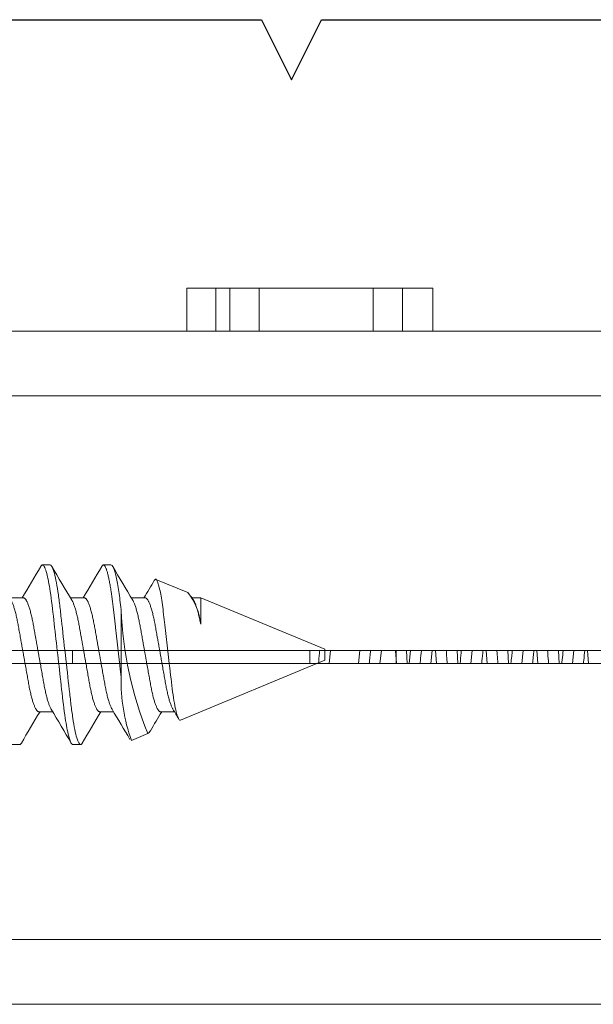
# Model space of a CAD drawing. Extents: x -82 to 113, y -91 to 80.
# Drawn here: x -2 to -2, y 57 to 58 of the extents above; entities that cross this region are included whole.
import ezdxf

# ---------------------------------------------------------------- set-up
doc = ezdxf.new("R2010")
doc.units = 0
doc.header["$MEASUREMENT"] = 0
doc.layers.get('0').update_dxf_attribs({"linetype": 'CONTINUOUS'})
for name, color, linetype in [('Ballons', 7, 'CONTINUOUS'), ('DIM', 7, 'CONTINUOUS'), ('VENT', 5, 'CONTINUOUS')]:
    doc.layers.add(name, color=color, linetype=linetype)

# ---------------------------------------------------------------- blocks, each defined once
blk = doc.blocks.new('ACTIVE LOWER GEAR BOM')
at = {"color": 7, "linetype": 'Continuous', "lineweight": 15}
for p, q in [((10.18923, 50.21226), (8.79946, 50.21226)), ((8.79946, 50.1532), (10.18923, 50.1532)), ((10.18923, 49.90123), (9.00419, 49.90123)), ((9.52584, 49.88942), (9.52584, 49.90123)), ((9.54354, 49.90123), (9.54481, 49.88942)), ((9.5715, 49.88942), (9.57023, 49.90123)), ((9.58995, 49.90123), (9.59122, 49.88942)), ((9.6051, 49.90123), (9.60418, 49.88942)), ((9.60458, 49.88942), (9.60458, 49.90123)), ((9.61482, 49.90123), (9.61403, 49.88942)), ((9.6179, 49.88942), (9.61663, 49.90123)), ((9.63636, 49.90123), (9.63763, 49.88942)), ((9.64062, 49.88942), (9.64141, 49.90123)), ((9.66106, 49.90123), (9.66027, 49.88942)), ((9.67298, 49.90123), (9.67414, 49.88942)), ((9.68687, 49.88942), (9.68766, 49.90123)), ((9.70731, 49.90123), (9.70652, 49.88942)), ((9.71938, 49.90123), (9.72054, 49.88942)), ((9.73311, 49.88942), (9.7339, 49.90123)), ((9.75355, 49.90123), (9.75276, 49.88942)), ((9.76578, 49.90123), (9.76694, 49.88942)), ((9.77936, 49.88942), (9.78015, 49.90123)), ((10.18923, 49.88942), (9.01994, 49.88942)), ((10.18923, 49.65714), (9.00025, 49.65714)), ((10.18923, 49.59808), (9.00025, 49.59808)), ((9.41364, 49.55871), (9.41364, 49.59808)), ((9.4403, 49.59808), (9.4403, 49.55871)), ((9.45301, 49.55871), (9.45301, 49.59808)), ((9.47967, 49.59808), (9.47967, 49.55871)), ((9.58383, 49.59808), (9.58383, 49.55871)), ((9.61049, 49.59808), (9.61049, 49.55871)), ((9.63805, 49.59808), (9.63805, 49.55871)), ((9.41364, 49.55871), (9.4403, 49.55871)), ((9.4403, 49.55871), (9.45301, 49.55871)), ((9.45301, 49.55871), (9.47967, 49.55871)), ((9.47967, 49.55871), (9.58383, 49.55871)), ((9.58383, 49.55871), (9.61049, 49.55871)), ((9.61049, 49.55871), (9.63805, 49.55871))]:
    blk.add_line(p, q, dxfattribs=at)
at = {"color": 8, "linetype": 'Continuous', "lineweight": 15}
blk.add_line((9.30931, 49.88942), (9.30931, 49.90123), dxfattribs=at)
at = {"color": 7, "linetype": 'Continuous', "lineweight": 15}
for points, knots in [([(9.53378, 49.90123), (9.53408, 49.89815), (9.53447, 49.89422), (9.53486, 49.89027), (9.53494, 49.88942)], [0, 0, 0, 0, 0.786851, 1, 1, 1, 1]), ([(9.58018, 49.90123), (9.58037, 49.89928), (9.58075, 49.89538), (9.58115, 49.8914), (9.58134, 49.88942)], [0, 0, 0, 0, 0.5016834, 1, 1, 1, 1]), ([(9.62658, 49.90123), (9.62666, 49.90041), (9.62704, 49.89654), (9.62743, 49.89256), (9.62774, 49.88942)], [0, 0, 0, 0, 0.21458, 1, 1, 1, 1]), ([(9.65133, 49.90123), (9.65116, 49.89897), (9.65085, 49.89506), (9.65054, 49.89109), (9.65041, 49.88942)], [0, 0, 0, 0, 0.58029, 1, 1, 1, 1]), ([(9.66431, 49.88942), (9.66423, 49.89014), (9.66381, 49.89408), (9.66339, 49.89802), (9.66304, 49.90123)], [0, 0, 0, 0, 0.1834008, 1, 1, 1, 1]), ([(9.68277, 49.90123), (9.6831, 49.89814), (9.68352, 49.89419), (9.68394, 49.89028), (9.68404, 49.88942)], [0, 0, 0, 0, 0.782008, 1, 1, 1, 1]), ([(9.69757, 49.90123), (9.69736, 49.89861), (9.69706, 49.89467), (9.69675, 49.89073), (9.69665, 49.88942)], [0, 0, 0, 0, 0.6666666, 1, 1, 1, 1]), ([(9.71072, 49.88942), (9.71053, 49.8912), (9.71011, 49.89515), (9.70968, 49.89907), (9.70945, 49.90123)], [0, 0, 0, 0, 0.448192, 1, 1, 1, 1]), ([(9.72918, 49.90123), (9.72939, 49.8992), (9.72982, 49.89526), (9.73024, 49.89133), (9.73044, 49.88942)], [0, 0, 0, 0, 0.516735, 1, 1, 1, 1]), ([(9.7438, 49.90123), (9.74357, 49.89825), (9.74326, 49.89428), (9.74296, 49.89038), (9.74288, 49.88942)], [0, 0, 0, 0, 0.753652, 1, 1, 1, 1]), ([(9.75713, 49.88942), (9.75682, 49.89225), (9.7564, 49.89622), (9.75598, 49.90012), (9.75586, 49.90123)], [0, 0, 0, 0, 0.713321, 1, 1, 1, 1]), ([(9.77558, 49.90123), (9.77569, 49.90025), (9.77611, 49.89633), (9.77654, 49.89238), (9.77685, 49.88942)], [0, 0, 0, 0, 0.251545, 1, 1, 1, 1])]:
    blk.add_open_spline(points, degree=3, knots=knots, dxfattribs=at)
blk = doc.blocks.new('20247 NO 8 1 in')
at = {"color": 7, "linetype": 'Continuous', "lineweight": 15}
for p, q in [((0.7493, 0.082), (0.74236, 0.082)), ((0.80486, 0.082), (0.79792, 0.082)), ((0.87497, 0.05679), (0.84588, 0.06884)), ((0.725, 0.05193), (0.71229, 0.05193)), ((0.78055, 0.05193), (0.76785, 0.05193)), ((0.83611, 0.05193), (0.8234, 0.05193)), ((0.8867, 0.05193), (0.87896, 0.05193)), ((1, 0.005), (0.8867, 0.05193)), ((0.8867, 0.0278), (0.8867, 0.05193)), ((0.8141, -0.02037), (0.8141, 0.04113)), ((1, 0), (1, 0.005)), ((1, -0.005), (1, 0)), ((0.86829, -0.05956), (1, -0.005)), ((0.73889, -0.05193), (0.7516, -0.05193)), ((0.79444, -0.05193), (0.80715, -0.05193)), ((0.85, -0.05193), (0.86271, -0.05193)), ((0.82346, -0.07813), (0.83846, -0.07191)), ((0.71458, -0.082), (0.72153, -0.082)), ((0.77014, -0.082), (0.77708, -0.082))]:
    blk.add_line(p, q, dxfattribs=at)
at = {"color": 7, "linetype": 'Continuous', "lineweight": 15, "flags": 128}
for points in [[(0.74083, 0.08063), (0.74095, 0.08084), (0.74132, 0.08135), (0.74168, 0.08172), (0.74202, 0.08193), (0.74236, 0.082), (0.74274, 0.08191), (0.74314, 0.08163), (0.74356, 0.08116), (0.74398, 0.08049), (0.74441, 0.07962), (0.74485, 0.07857), (0.74529, 0.07732), (0.74574, 0.07589), (0.7462, 0.07426), (0.74661, 0.07265), (0.74701, 0.0709), (0.74742, 0.06901), (0.74783, 0.06699), (0.74824, 0.06484), (0.74864, 0.06258), (0.74904, 0.0602), (0.74943, 0.05772), (0.74986, 0.05477), (0.75029, 0.05172), (0.75071, 0.04857), (0.75111, 0.04534), (0.7515, 0.04205), (0.75187, 0.03874), (0.75226, 0.03531), (0.75266, 0.03177), (0.75307, 0.02812), (0.75345, 0.02478), (0.75384, 0.02138), (0.75423, 0.01791), (0.75462, 0.01439), (0.75503, 0.01083), (0.75543, 0.00724), (0.75584, 0.00362), (0.75625, 0), (0.75664, -0.00344), (0.75703, -0.00688), (0.75741, -0.01029), (0.75779, -0.01368), (0.75817, -0.01704), (0.75855, -0.02035), (0.75898, -0.02418), (0.7594, -0.02793), (0.75982, -0.03158), (0.76022, -0.03513), (0.76061, -0.03863), (0.76099, -0.04201), (0.76138, -0.04532), (0.76179, -0.04855), (0.7622, -0.05171), (0.76263, -0.05477), (0.76307, -0.05772), (0.76344, -0.06008), (0.76382, -0.06235), (0.7642, -0.06451), (0.76459, -0.06658), (0.76497, -0.06852), (0.76536, -0.07035), (0.76582, -0.07235), (0.76628, -0.07417), (0.76673, -0.07581), (0.76718, -0.07725), (0.76758, -0.07838), (0.76797, -0.07936), (0.76835, -0.08018), (0.76873, -0.08084), (0.7691, -0.08135), (0.76945, -0.08172), (0.7698, -0.08193), (0.77014, -0.082), (0.77014, -0.082)], [(0.86829, -0.05956), (0.86794, -0.05961), (0.86757, -0.0595), (0.8672, -0.05922), (0.86681, -0.05876), (0.86642, -0.05812), (0.86602, -0.0573), (0.86561, -0.05628), (0.86519, -0.05509), (0.86477, -0.05371), (0.86435, -0.05212), (0.86392, -0.05035), (0.8635, -0.04842), (0.86309, -0.04637), (0.86269, -0.04418), (0.8623, -0.04184), (0.8619, -0.0393), (0.86151, -0.03661), (0.86113, -0.03381), (0.86077, -0.03097), (0.86042, -0.02804), (0.86005, -0.02502), (0.85967, -0.02184), (0.85928, -0.01859), (0.85888, -0.01527), (0.85847, -0.01185), (0.85806, -0.00837), (0.85765, -0.00487), (0.85733, -0.00215), (0.85701, 0.00058), (0.8567, 0.00332), (0.85638, 0.00605), (0.85607, 0.00872), (0.85577, 0.01138), (0.85546, 0.01404), (0.85516, 0.01668), (0.85486, 0.01936), (0.85456, 0.02201), (0.85427, 0.02464), (0.85397, 0.02723), (0.8537, 0.02969), (0.85343, 0.0321), (0.85316, 0.03447), (0.85289, 0.0368), (0.85261, 0.03911), (0.85233, 0.04136), (0.85203, 0.04355), (0.85174, 0.04568), (0.85144, 0.04773), (0.85114, 0.0497), (0.85083, 0.0516), (0.85052, 0.05342), (0.85021, 0.05518), (0.8499, 0.05685), (0.84958, 0.05843), (0.84926, 0.05991), (0.84895, 0.06126), (0.84865, 0.0625), (0.84834, 0.06365), (0.84803, 0.06469), (0.84773, 0.06563), (0.84742, 0.06646), (0.84712, 0.06717), (0.84682, 0.06776), (0.84654, 0.06822), (0.84627, 0.06856), (0.846, 0.06878), (0.84573, 0.06888), (0.84545, 0.06887), (0.84517, 0.06875), (0.84488, 0.0685), (0.84459, 0.06813), (0.84439, 0.06782)], [(0.88028, 0.04973), (0.87873, 0.05231), (0.87804, 0.05346)]]:
    blk.add_lwpolyline(points, dxfattribs=at)
at = {"color": 7, "linetype": 'Continuous', "lineweight": 15}
for centre, radius, start, end in [((-2.19641, 1.80161), 3.40428, 329.07164, 329.63335), ((3.57175, 1.73305), 3.26926, 210.36051, 210.99038), ((-2.14187, 1.80221), 3.40546, 329.07185, 329.63336), ((3.62781, 1.73335), 3.26984, 210.36067, 210.99042), ((-1.37974, 1.38129), 2.58301, 329.02565, 329.43583), ((0.83131, 0.02225), 0.05567, 5.72127, 38.34053), ((1.15283, 0.05497), 0.339, 182.34043, 201.98028), ((0.97438, -0.02405), 0.16032, 178.68377, 199.71172), ((3.66329, -1.80338), 3.40775, 149.07204, 149.63317), ((-2.05016, -1.73178), 3.26675, 30.36027, 30.99062), ((3.71894, -1.80344), 3.40787, 149.07194, 149.63306), ((-1.84724, -1.64394), 3.0952, 30.40936, 31.00127), ((3.21124, -1.46796), 2.75228, 149.03644, 149.458), ((-0.8693, -1.0926), 2.0206, 30.78676, 31.07215), ((0.83529, -0.06665), 0.00615, 301.09186, 334.12744)]:
    blk.add_arc(centre, radius, start, end, dxfattribs=at)
for points, knots in [([(0.7493, 0.082), (0.75031, 0.082), (0.75148, 0.08), (0.75392, 0.07169), (0.7552, 0.06538), (0.75696, 0.05388), (0.75752, 0.04973), (0.75858, 0.04105), (0.75907, 0.03655), (0.76072, 0.02194), (0.76195, 0.01099), (0.76443, -0.01099), (0.76567, -0.02194), (0.76732, -0.03655), (0.76781, -0.04105), (0.76886, -0.04973), (0.76943, -0.05388), (0.77119, -0.06538), (0.77246, -0.07169), (0.77491, -0.08), (0.77608, -0.082), (0.77708, -0.082)], [0, 0, 0, 0, 0.125, 0.125, 0.25, 0.25, 0.3125, 0.3125, 0.375, 0.375, 0.5, 0.5, 0.625, 0.625, 0.6875, 0.6875, 0.75, 0.75, 0.875, 0.875, 1, 1, 1, 1]), ([(0.79639, 0.08063), (0.79643, 0.0807), (0.79659, 0.081), (0.79687, 0.08137), (0.79723, 0.08174), (0.79758, 0.08195), (0.79793, 0.08203), (0.7983, 0.08194), (0.7987, 0.08166), (0.79911, 0.08119), (0.79953, 0.08052), (0.79997, 0.07965), (0.80041, 0.0786), (0.80085, 0.07735), (0.8013, 0.07592), (0.80174, 0.07435), (0.80216, 0.07268), (0.80257, 0.07093), (0.80298, 0.06904), (0.80339, 0.06702), (0.80379, 0.06487), (0.80419, 0.0626), (0.80459, 0.06022), (0.805, 0.05763), (0.80542, 0.0548), (0.80585, 0.05175), (0.80626, 0.0486), (0.80667, 0.04537), (0.80705, 0.04209), (0.80743, 0.03874), (0.80782, 0.03531), (0.80822, 0.03177), (0.80861, 0.02826), (0.80901, 0.02478), (0.80939, 0.02138), (0.80978, 0.01791), (0.81018, 0.01439), (0.81058, 0.01083), (0.81099, 0.00724), (0.8114, 0.00362), (0.8118, 0.00006), (0.81219, -0.00345), (0.81258, -0.00689), (0.81297, -0.01031), (0.81335, -0.0137), (0.81373, -0.01706), (0.81398, -0.01927), (0.8141, -0.02037)], [0, 0, 0, 0, 0.006955, 0.028236, 0.049331, 0.070224, 0.090899, 0.114494, 0.138369, 0.1625, 0.186863, 0.211432, 0.235734, 0.260179, 0.284737, 0.30938, 0.331429, 0.353498, 0.375567, 0.397612, 0.419611, 0.441544, 0.463388, 0.485124, 0.509751, 0.534181, 0.558389, 0.582347, 0.606032, 0.629142, 0.652499, 0.676112, 0.699958, 0.721425, 0.74304, 0.764782, 0.786633, 0.80857, 0.830573, 0.85262, 0.874689, 0.895684, 0.91666, 0.937598, 0.95848, 0.979286, 1, 1, 1, 1]), ([(0.80486, 0.082), (0.80553, 0.082), (0.80627, 0.08114), (0.80783, 0.07749), (0.80866, 0.0747), (0.81031, 0.06741), (0.81113, 0.0629), (0.8127, 0.05271), (0.81344, 0.04703), (0.8141, 0.04113)], [0, 0, 0, 0, 0.25, 0.25, 0.5, 0.5, 0.75, 0.75, 1, 1, 1, 1]), ([(0.71361, 0.04971), (0.71372, 0.04955), (0.71399, 0.0491), (0.71443, 0.04821), (0.71496, 0.04704), (0.71549, 0.04568), (0.71604, 0.04414), (0.71658, 0.04245), (0.71712, 0.04062), (0.71765, 0.03866), (0.71817, 0.03661), (0.71867, 0.03449), (0.71914, 0.03232), (0.7196, 0.03008), (0.72004, 0.02778), (0.72047, 0.02541), (0.7209, 0.02296), (0.72136, 0.02043), (0.72183, 0.01777), (0.72233, 0.01498), (0.72285, 0.01208), (0.72337, 0.00911), (0.72391, 0.0061), (0.72445, 0.00306), (0.72499, 0.00005), (0.72552, -0.00292), (0.72604, -0.00583), (0.72655, -0.0087), (0.72706, -0.01154), (0.72755, -0.01433), (0.72804, -0.01705), (0.72851, -0.01969), (0.72897, -0.02229), (0.72943, -0.02483), (0.72987, -0.02733), (0.73033, -0.02975), (0.73081, -0.03211), (0.73131, -0.03439), (0.73181, -0.03654), (0.73232, -0.03856), (0.73283, -0.04045), (0.73334, -0.04221), (0.73386, -0.04384), (0.73438, -0.04534), (0.7349, -0.04669), (0.73542, -0.0479), (0.73594, -0.04896), (0.73646, -0.04988), (0.73698, -0.05064), (0.73748, -0.05122), (0.73797, -0.05163), (0.73844, -0.05188), (0.73874, -0.05191), (0.73889, -0.05193)], [0, 0, 0, 0, 0.011943, 0.031562, 0.051263, 0.071956, 0.092667, 0.113356, 0.133987, 0.154522, 0.174925, 0.194245, 0.213386, 0.232318, 0.251018, 0.269479, 0.288048, 0.306862, 0.325897, 0.346046, 0.366377, 0.386857, 0.407448, 0.428116, 0.448822, 0.468587, 0.488319, 0.507985, 0.527553, 0.546992, 0.566273, 0.585366, 0.604245, 0.623768, 0.643092, 0.66264, 0.682446, 0.702482, 0.722719, 0.742191, 0.761786, 0.78147, 0.801213, 0.820982, 0.840742, 0.860461, 0.880107, 0.900574, 0.920891, 0.941022, 0.960936, 0.980605, 1, 1, 1, 1]), ([(0.725, 0.05193), (0.72514, 0.05192), (0.72543, 0.05189), (0.72588, 0.05166), (0.72634, 0.05129), (0.72682, 0.05075), (0.72731, 0.05007), (0.72781, 0.04922), (0.72832, 0.04821), (0.72884, 0.04703), (0.72938, 0.04568), (0.72993, 0.04414), (0.73047, 0.04245), (0.73101, 0.04062), (0.73154, 0.03866), (0.73206, 0.03661), (0.73255, 0.03449), (0.73303, 0.03232), (0.73349, 0.03008), (0.73393, 0.02778), (0.73436, 0.02541), (0.73479, 0.02296), (0.73525, 0.02043), (0.73572, 0.01777), (0.73622, 0.01498), (0.73673, 0.01208), (0.73726, 0.00911), (0.7378, 0.0061), (0.73834, 0.00306), (0.73888, 0.00005), (0.73941, -0.00292), (0.73993, -0.00583), (0.74044, -0.0087), (0.74095, -0.01154), (0.74144, -0.01433), (0.74193, -0.01705), (0.7424, -0.01969), (0.74286, -0.02229), (0.74332, -0.02483), (0.74376, -0.02733), (0.74422, -0.02975), (0.7447, -0.03211), (0.7452, -0.03439), (0.7457, -0.03654), (0.74621, -0.03856), (0.74672, -0.04045), (0.74723, -0.04221), (0.74775, -0.04384), (0.74827, -0.04534), (0.74879, -0.04669), (0.74931, -0.0479), (0.7498, -0.04892), (0.75012, -0.04947), (0.75027, -0.04972)], [0, 0, 0, 0, 0.018507, 0.037265, 0.056249, 0.075435, 0.094794, 0.114298, 0.133916, 0.153618, 0.174311, 0.195021, 0.21571, 0.236341, 0.256875, 0.277278, 0.296598, 0.315738, 0.334671, 0.353371, 0.371831, 0.3904, 0.409214, 0.428248, 0.448397, 0.468728, 0.489207, 0.509799, 0.530466, 0.551172, 0.570937, 0.590669, 0.610334, 0.629902, 0.649341, 0.668621, 0.687714, 0.706593, 0.726116, 0.74544, 0.764987, 0.784793, 0.804829, 0.825065, 0.844538, 0.864132, 0.883816, 0.903559, 0.923327, 0.943087, 0.962806, 0.982452, 1, 1, 1, 1]), ([(0.76917, 0.04971), (0.76927, 0.04955), (0.76954, 0.0491), (0.76999, 0.04821), (0.77051, 0.04704), (0.77105, 0.04568), (0.77159, 0.04414), (0.77214, 0.04245), (0.77268, 0.04062), (0.77321, 0.03866), (0.77372, 0.03661), (0.77422, 0.03449), (0.7747, 0.03232), (0.77516, 0.03008), (0.7756, 0.02778), (0.77603, 0.02541), (0.77646, 0.02296), (0.77691, 0.02043), (0.77739, 0.01777), (0.77788, 0.01498), (0.7784, 0.01208), (0.77893, 0.00911), (0.77947, 0.0061), (0.78001, 0.00306), (0.78055, 0.00005), (0.78108, -0.00292), (0.78159, -0.00583), (0.78211, -0.0087), (0.78261, -0.01154), (0.78311, -0.01433), (0.78359, -0.01705), (0.78407, -0.01969), (0.78453, -0.02229), (0.78498, -0.02483), (0.78543, -0.02733), (0.78589, -0.02975), (0.78637, -0.03211), (0.78687, -0.03439), (0.78737, -0.03654), (0.78788, -0.03856), (0.78838, -0.04045), (0.7889, -0.04221), (0.78942, -0.04384), (0.78994, -0.04534), (0.79046, -0.04669), (0.79098, -0.0479), (0.7915, -0.04896), (0.79201, -0.04988), (0.79253, -0.05064), (0.79303, -0.05122), (0.79352, -0.05163), (0.79399, -0.05188), (0.79429, -0.05191), (0.79444, -0.05193)], [0, 0, 0, 0, 0.011943, 0.031562, 0.051263, 0.071956, 0.092667, 0.113356, 0.133987, 0.154522, 0.174925, 0.194245, 0.213385, 0.232318, 0.251018, 0.269479, 0.288048, 0.306862, 0.325897, 0.346046, 0.366377, 0.386857, 0.407448, 0.428116, 0.448822, 0.468587, 0.488319, 0.507985, 0.527553, 0.546992, 0.566273, 0.585366, 0.604245, 0.623768, 0.643092, 0.66264, 0.682446, 0.702482, 0.722719, 0.742191, 0.761786, 0.78147, 0.801213, 0.820982, 0.840742, 0.860461, 0.880107, 0.900574, 0.920891, 0.941022, 0.960936, 0.980605, 1, 1, 1, 1]), ([(0.78055, 0.05193), (0.7807, 0.05192), (0.78098, 0.05189), (0.78143, 0.05166), (0.7819, 0.05129), (0.78237, 0.05075), (0.78287, 0.05007), (0.78337, 0.04922), (0.78388, 0.04821), (0.7844, 0.04703), (0.78494, 0.04568), (0.78548, 0.04414), (0.78603, 0.04245), (0.78657, 0.04062), (0.7871, 0.03866), (0.78761, 0.03661), (0.78811, 0.03449), (0.78858, 0.03232), (0.78904, 0.03008), (0.78949, 0.02778), (0.78991, 0.02541), (0.79035, 0.02296), (0.7908, 0.02043), (0.79128, 0.01777), (0.79177, 0.01498), (0.79229, 0.01208), (0.79282, 0.00911), (0.79336, 0.0061), (0.7939, 0.00306), (0.79444, 0.00005), (0.79496, -0.00292), (0.79548, -0.00583), (0.796, -0.0087), (0.7965, -0.01154), (0.797, -0.01433), (0.79748, -0.01705), (0.79795, -0.01969), (0.79842, -0.02229), (0.79887, -0.02483), (0.79932, -0.02733), (0.79978, -0.02975), (0.80026, -0.03211), (0.80075, -0.03439), (0.80126, -0.03654), (0.80176, -0.03856), (0.80227, -0.04045), (0.80279, -0.04221), (0.80331, -0.04384), (0.80383, -0.04534), (0.80435, -0.04669), (0.80486, -0.0479), (0.80536, -0.04892), (0.80568, -0.04947), (0.80583, -0.04972)], [0, 0, 0, 0, 0.0185076, 0.0372651, 0.0562493, 0.0754345, 0.0947938, 0.1142979, 0.1339165, 0.1536179, 0.1743107, 0.1950208, 0.2157101, 0.2363407, 0.2568754, 0.277278, 0.2965984, 0.3157383, 0.3346707, 0.3533708, 0.3718309, 0.3904, 0.4092137, 0.4282481, 0.4483972, 0.4687283, 0.4892073, 0.5097989, 0.5304662, 0.5511715, 0.5709366, 0.5906685, 0.6103344, 0.6299024, 0.6493412, 0.6686212, 0.687714, 0.7065933, 0.7261157, 0.7454398, 0.7649871, 0.7847931, 0.8048294, 0.8250653, 0.8445376, 0.8641317, 0.8838164, 0.9035591, 0.9233271, 0.9430873, 0.9628064, 0.9824519, 1, 1, 1, 1]), ([(0.82473, 0.04971), (0.82483, 0.04955), (0.8251, 0.0491), (0.82554, 0.04821), (0.82607, 0.04704), (0.8266, 0.04568), (0.82715, 0.04414), (0.82769, 0.04245), (0.82823, 0.04062), (0.82877, 0.03866), (0.82928, 0.03661), (0.82978, 0.03449), (0.83025, 0.03232), (0.83071, 0.03008), (0.83116, 0.02778), (0.83158, 0.02541), (0.83202, 0.02296), (0.83247, 0.02043), (0.83294, 0.01777), (0.83344, 0.01498), (0.83396, 0.01208), (0.83449, 0.00911), (0.83502, 0.0061), (0.83556, 0.00306), (0.8361, 0.00005), (0.83663, -0.00292), (0.83715, -0.00583), (0.83766, -0.0087), (0.83817, -0.01154), (0.83866, -0.01433), (0.83915, -0.01705), (0.83962, -0.01969), (0.84008, -0.02229), (0.84054, -0.02483), (0.84098, -0.02733), (0.84145, -0.02975), (0.84193, -0.03211), (0.84242, -0.03439), (0.84292, -0.03654), (0.84343, -0.03856), (0.84394, -0.04045), (0.84445, -0.04221), (0.84497, -0.04384), (0.84549, -0.04534), (0.84601, -0.04669), (0.84653, -0.0479), (0.84705, -0.04896), (0.84757, -0.04988), (0.84809, -0.05064), (0.84859, -0.05122), (0.84908, -0.05163), (0.84955, -0.05188), (0.84985, -0.05191), (0.85, -0.05193)], [0, 0, 0, 0, 0.011943, 0.031561, 0.051263, 0.071956, 0.092666, 0.113356, 0.133987, 0.154522, 0.174925, 0.194245, 0.213385, 0.232318, 0.251018, 0.269479, 0.288048, 0.306862, 0.325897, 0.346046, 0.366377, 0.386857, 0.407448, 0.428116, 0.448822, 0.468587, 0.488319, 0.507985, 0.527553, 0.546992, 0.566273, 0.585366, 0.604245, 0.623768, 0.643092, 0.66264, 0.682446, 0.702482, 0.722719, 0.742191, 0.761786, 0.78147, 0.801213, 0.820982, 0.840742, 0.860461, 0.880107, 0.900574, 0.920891, 0.941022, 0.960936, 0.980605, 1, 1, 1, 1]), ([(0.83611, 0.05193), (0.83625, 0.05192), (0.83654, 0.05189), (0.83699, 0.05166), (0.83745, 0.05129), (0.83793, 0.05075), (0.83842, 0.05007), (0.83892, 0.04922), (0.83943, 0.04821), (0.83996, 0.04703), (0.84049, 0.04568), (0.84104, 0.04414), (0.84158, 0.04245), (0.84212, 0.04062), (0.84265, 0.03866), (0.84317, 0.03661), (0.84366, 0.03449), (0.84414, 0.03232), (0.8446, 0.03008), (0.84504, 0.02778), (0.84547, 0.02541), (0.8459, 0.02296), (0.84636, 0.02043), (0.84683, 0.01777), (0.84733, 0.01498), (0.84785, 0.01208), (0.84837, 0.00911), (0.84891, 0.0061), (0.84945, 0.00306), (0.84999, 0.00005), (0.85052, -0.00292), (0.85104, -0.00583), (0.85155, -0.0087), (0.85206, -0.01154), (0.85255, -0.01433), (0.85304, -0.01705), (0.85351, -0.01969), (0.85397, -0.02229), (0.85443, -0.02483), (0.85487, -0.02733), (0.85533, -0.02975), (0.85581, -0.03211), (0.85631, -0.03439), (0.85681, -0.03654), (0.85732, -0.03856), (0.85783, -0.04045), (0.85834, -0.04221), (0.85886, -0.04384), (0.85938, -0.04534), (0.8599, -0.04669), (0.86042, -0.0479), (0.86091, -0.04892), (0.86123, -0.04947), (0.86138, -0.04972)], [0, 0, 0, 0, 0.018508, 0.037265, 0.056249, 0.075435, 0.094794, 0.114298, 0.133917, 0.153618, 0.174311, 0.195022, 0.215711, 0.236342, 0.256876, 0.277279, 0.296599, 0.315739, 0.334672, 0.353372, 0.371832, 0.390401, 0.409215, 0.42825, 0.448399, 0.46873, 0.489209, 0.509801, 0.530468, 0.551174, 0.570939, 0.590671, 0.610337, 0.629905, 0.649344, 0.668624, 0.687716, 0.706596, 0.726118, 0.745442, 0.76499, 0.784796, 0.804832, 0.825068, 0.844541, 0.864135, 0.88382, 0.903562, 0.923331, 0.943091, 0.96281, 0.982456, 1, 1, 1, 1]), ([(0.88028, 0.04972), (0.88038, 0.04955), (0.88065, 0.0491), (0.8811, 0.04821), (0.88162, 0.04704), (0.88216, 0.04568), (0.8827, 0.04414), (0.88325, 0.04245), (0.88379, 0.04062), (0.88432, 0.03866), (0.88484, 0.03661), (0.88533, 0.0345), (0.8858, 0.03234), (0.88626, 0.03012), (0.88655, 0.02857), (0.8867, 0.0278)], [0, 0, 0, 0, 0.047822, 0.126087, 0.204683, 0.287234, 0.369853, 0.45239, 0.534693, 0.616613, 0.698006, 0.774677, 0.850635, 0.925775, 1, 1, 1, 1]), ([(0.72153, -0.082), (0.72165, -0.08198), (0.72191, -0.08195), (0.72231, -0.08165), (0.72269, -0.08123), (0.72295, -0.08081), (0.72306, -0.08063)], [0, 0, 0, 0, 0.259582, 0.522244, 0.787731, 1, 1, 1, 1]), ([(0.77708, -0.082), (0.77721, -0.08198), (0.77747, -0.08195), (0.77787, -0.08165), (0.77825, -0.08123), (0.7785, -0.08081), (0.77861, -0.08063)], [0, 0, 0, 0, 0.2595821, 0.5222443, 0.7877311, 1, 1, 1, 1])]:
    blk.add_open_spline(points, degree=3, knots=knots, dxfattribs=at)

msp = doc.modelspace()

# ---------------------------------------------------------------- linework, layer by layer
at = {"layer": 'VENT'}
msp.add_lwpolyline([(-2.7498, 57.9527), (-2.16764, 57.9527), (-2.14014, 57.8977), (-2.11264, 57.9527), (-1.41764, 57.9527)], dxfattribs=at)

# ---------------------------------------------------------------- block references
at = {"layer": 'Ballons'}
msp.add_blockref('20247 NO 8 1 in', (-3.10975, 57.37325), dxfattribs=at)
at = {"layer": 'DIM', "xscale": -1, "rotation": 180}
msp.add_blockref('ACTIVE LOWER GEAR BOM', (-11.64937, 107.26661), dxfattribs=at)

doc.saveas('drawing.dxf')
